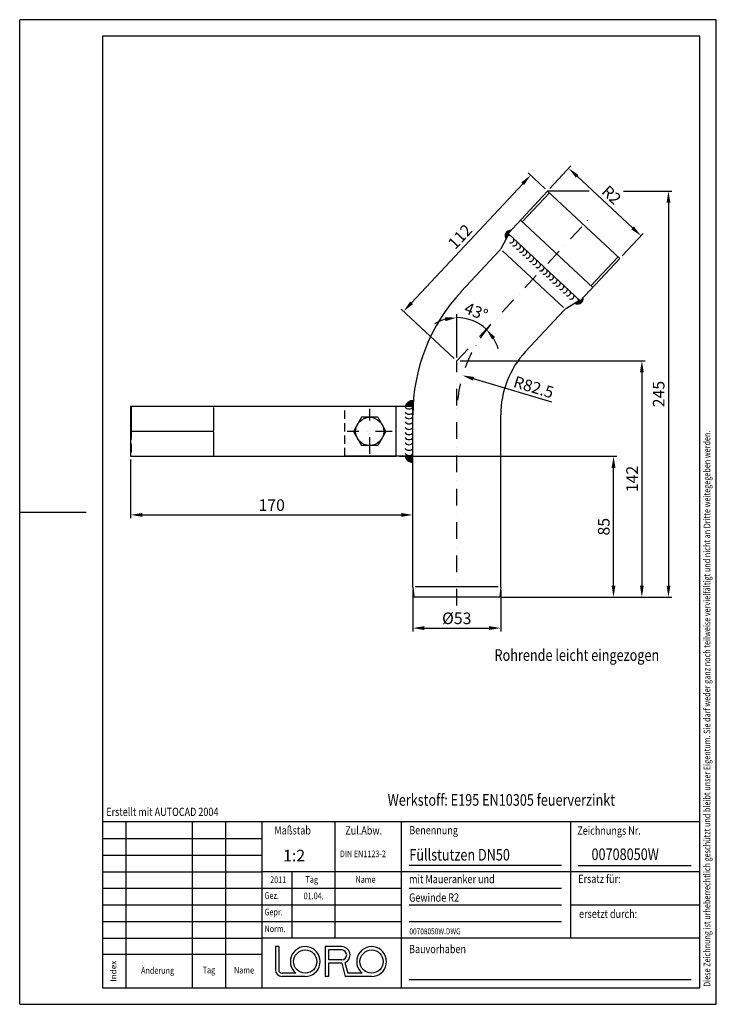
# Model space of a CAD drawing. Extents: x 0 to 420, y 0 to 594.
import ezdxf
from ezdxf.enums import TextEntityAlignment as Align

# ---------------------------------------------------------------- set-up
doc = ezdxf.new("R2010")
doc.units = 0
doc.header["$LTSCALE"] = 20
doc.header["$MEASUREMENT"] = 0
doc.linetypes.add('STRICHPUNKT', pattern=[1, 0.5, -0.25, 0, -0.25])
doc.linetypes.add('VERDECKT', pattern=[0.375, 0.25, -0.125])
for name, color, linetype in [('BEM', 7, 'Continuous'), ('HILF', 2, 'Continuous'), ('MITTEL', 2, 'STRICHPUNKT'), ('SCHRAFF', 7, 'Continuous'), ('STEMPEL', 3, 'Continuous'), ('TEXT', 7, 'Continuous'), ('VERDECKT', 6, 'VERDECKT'), ('VOLL', 1, 'Continuous')]:
    doc.layers.add(name, color=color, linetype=linetype)
doc.styles.add('GREEKS', font='SIMPLEX.shx', dxfattribs={"width": 0.8})
doc.styles.get("Standard").update_dxf_attribs({"font": 'simplex.shx', "width": 0.8})
doc.dimstyles.get("Standard").update_dxf_attribs({"dimtxt": 0.18, "dimasz": 0.18, "dimexe": 0.18, "dimexo": 0.0625, "dimgap": 0.09, "dimtad": 0, "dimtih": 1, "dimtoh": 1, "dimdec": 4, "dimzin": 0, "dimdsep": 46, "dimtxsty": 'Standard', "dimcen": 0.09, "dimadec": 0, "dimazin": 0, "dimtfac": 1, "dimtdec": 4, "dimtofl": 0, "dimtmove": 0, "dimatfit": 3, "dimfxl": 0, "dimtolj": 1, "dimtzin": 0, "dimarcsym": 0})

# ---------------------------------------------------------------- blocks, each defined once
blk = doc.blocks.new('LOGO')
for p, q in [((2.6, -4.77), (2.6, -11.77)), ((3.6, -4.77), (2.6, -4.77)), ((3.6, -4.77), (3.6, -11.77)), ((17.6, -4.77), (17.6, -13.77)), ((22.6, -4.77), (17.6, -4.77)), ((22.6, -5.77), (18.6, -5.77)), ((18.6, -5.77), (18.6, -8.77)), ((22.6, -8.77), (18.6, -8.77)), ((22.6, -9.77), (18.6, -9.77)), ((18.6, -9.77), (18.6, -13.77)), ((22.6, -9.77), (23.67, -13.77)), ((23.57, -9.51), (24.44, -12.77)), ((8.77, -12.77), (4.6, -12.77)), ((11.6, -13.77), (4.6, -13.77)), ((18.6, -13.77), (17.6, -13.77)), ((31.6, -13.77), (23.67, -13.77)), ((28.77, -12.77), (24.44, -12.77))]:
    blk.add_line(p, q)
for centre in [(11.6, -9.27), (31.6, -9.27)]:
    blk.add_circle(centre, 3.5)
for centre, radius, start, end in [((11.6, -9.27), 4.5, 270, 231.0576), ((22.6, -7.27), 2.5, 270, 270), ((22.6, -7.27), 2.5, 293.1162, 90), ((22.6, -7.27), 1.5, 270, 90), ((31.6, -9.27), 4.5, 270, 231.0576), ((4.6, -11.77), 2, 180, 270), ((4.6, -11.77), 1, 180, 270)]:
    blk.add_arc(centre, radius, start, end)
blk = doc.blocks.new('*X1')
at = {"color": 0}
for p, q in [((233.27, 128.06), (229.68, 131.65)), ((233.27, 127.92), (229.68, 131.51)), ((233.27, 127.78), (229.68, 131.37)), ((233.27, 127.63), (229.68, 131.22)), ((233.27, 128.2), (229.69, 131.78)), ((233.27, 127.49), (229.69, 131.07)), ((233.27, 127.35), (229.71, 130.91)), ((233.27, 127.21), (229.73, 130.75)), ((233.27, 128.34), (229.8, 131.81)), ((233.27, 128.48), (229.96, 131.8)), ((233.27, 128.62), (230.11, 131.79)), ((233.27, 128.77), (230.26, 131.78)), ((233.27, 128.91), (230.41, 131.77)), ((233.27, 129.05), (230.57, 131.76)), ((233.27, 129.19), (230.72, 131.74)), ((233.27, 129.33), (230.87, 131.73)), ((233.27, 129.47), (231.02, 131.72)), ((233.27, 129.61), (231.17, 131.71)), ((233.27, 129.76), (231.32, 131.7)), ((233.27, 129.9), (231.48, 131.69)), ((233.27, 130.04), (231.63, 131.69)), ((233.27, 130.18), (231.78, 131.68)), ((233.27, 130.32), (231.93, 131.67)), ((233.27, 130.46), (232.08, 131.66)), ((233.27, 130.6), (232.23, 131.65)), ((233.27, 130.75), (232.38, 131.64)), ((233.27, 130.89), (232.53, 131.63)), ((233.27, 131.03), (232.67, 131.63)), ((233.27, 131.17), (232.82, 131.62)), ((233.27, 131.31), (232.97, 131.61)), ((233.27, 131.45), (233.12, 131.6)), ((233.38, 131.48), (233.27, 131.6)), ((233.53, 131.48), (233.42, 131.59)), ((233.67, 131.48), (233.57, 131.58)), ((233.81, 131.48), (233.71, 131.58)), ((233.95, 131.48), (233.86, 131.57)), ((234.09, 131.48), (234.01, 131.57)), ((234.23, 131.48), (234.16, 131.56)), ((234.37, 131.48), (234.3, 131.56)), ((234.52, 131.48), (234.45, 131.55)), ((234.66, 131.48), (234.6, 131.54)), ((234.8, 131.48), (234.74, 131.54)), ((234.94, 131.48), (234.89, 131.54)), ((235.08, 131.48), (235.03, 131.53)), ((235.22, 131.48), (235.18, 131.53)), ((235.36, 131.48), (235.32, 131.52)), ((235.51, 131.48), (235.47, 131.52)), ((235.65, 131.48), (235.61, 131.52)), ((235.79, 131.48), (235.76, 131.51)), ((235.93, 131.48), (235.9, 131.51)), ((236.07, 131.48), (236.05, 131.51)), ((236.21, 131.48), (236.19, 131.5)), ((236.35, 131.48), (236.34, 131.5)), ((236.5, 131.48), (236.48, 131.5)), ((236.64, 131.48), (236.62, 131.5)), ((236.78, 131.48), (236.77, 131.49)), ((236.92, 131.48), (236.91, 131.49)), ((237.06, 131.48), (237.05, 131.49)), ((237.2, 131.48), (237.2, 131.49)), ((237.34, 131.48), (237.34, 131.49)), ((237.49, 131.48), (237.48, 131.49)), ((237.63, 131.48), (237.63, 131.48)), ((266.08, 128.63), (263.27, 131.43)), ((266.02, 128.55), (263.27, 131.29)), ((265.96, 128.47), (263.27, 131.15)), ((265.89, 128.39), (263.27, 131.01)), ((265.83, 128.32), (263.27, 130.87)), ((265.76, 128.24), (263.27, 130.73)), ((266.14, 128.71), (263.37, 131.48)), ((266.2, 128.79), (263.51, 131.48)), ((266.26, 128.87), (263.65, 131.48)), ((266.31, 128.96), (263.79, 131.48)), ((266.36, 129.05), (263.93, 131.48)), ((266.42, 129.14), (264.07, 131.48)), ((266.47, 129.23), (264.21, 131.48)), ((266.51, 129.32), (264.36, 131.48)), ((266.56, 129.42), (264.5, 131.48)), ((266.6, 129.52), (264.64, 131.48)), ((266.65, 129.62), (264.78, 131.48)), ((266.69, 129.72), (264.92, 131.48)), ((266.72, 129.82), (265.06, 131.48)), ((266.76, 129.93), (265.2, 131.48)), ((266.79, 130.04), (265.35, 131.48)), ((266.82, 130.15), (265.49, 131.48)), ((266.85, 130.26), (265.63, 131.48)), ((266.88, 130.37), (265.77, 131.48)), ((266.9, 130.49), (265.91, 131.48)), ((266.92, 130.61), (266.05, 131.48)), ((266.94, 130.74), (266.19, 131.48)), ((266.95, 130.86), (266.34, 131.48)), ((266.97, 130.99), (266.48, 131.48)), ((266.97, 131.13), (266.62, 131.48)), ((266.98, 131.27), (266.76, 131.48)), ((266.97, 131.41), (266.9, 131.48)), ((233.27, 127.07), (229.76, 130.58)), ((233.27, 126.93), (229.8, 130.4)), ((233.1, 126.96), (229.85, 130.21)), ((232.9, 127.02), (229.91, 130.01)), ((232.68, 127.1), (229.99, 129.79)), ((232.44, 127.2), (230.09, 129.55)), ((232.16, 127.33), (230.22, 129.27)), ((231.82, 127.53), (230.42, 128.93)), ((231.22, 127.99), (230.87, 128.34)), ((265.69, 128.17), (263.27, 130.58)), ((265.62, 128.1), (263.27, 130.44)), ((265.54, 128.03), (263.27, 130.3)), ((265.47, 127.96), (263.27, 130.16)), ((265.39, 127.9), (263.27, 130.02)), ((265.32, 127.83), (263.27, 129.88)), ((265.24, 127.77), (263.27, 129.74)), ((265.16, 127.71), (263.27, 129.6)), ((265.07, 127.65), (263.27, 129.45)), ((264.99, 127.6), (263.27, 129.31)), ((264.9, 127.54), (263.27, 129.17)), ((264.82, 127.49), (263.27, 129.03)), ((264.73, 127.43), (263.27, 128.89)), ((264.64, 127.38), (263.27, 128.75)), ((264.54, 127.33), (263.27, 128.61)), ((264.45, 127.29), (263.27, 128.46)), ((264.35, 127.24), (263.27, 128.32)), ((264.25, 127.2), (263.27, 128.18)), ((264.15, 127.16), (263.27, 128.04)), ((264.05, 127.12), (263.27, 127.9)), ((263.95, 127.08), (263.27, 127.76)), ((263.84, 127.05), (263.27, 127.62)), ((263.73, 127.02), (263.27, 127.47)), ((263.62, 126.99), (263.27, 127.33)), ((263.5, 126.96), (263.27, 127.19)), ((263.39, 126.94), (263.27, 127.05))]:
    blk.add_line(p, q, dxfattribs=at)
blk = doc.blocks.new('*D3')
at = {"layer": 'BEM', "color": 0, "lineweight": -2}
for p, q in [((66.86, 328.64), (66.86, 293.25)), ((73.86, 295.25), (230.01, 295.25))]:
    blk.add_line(p, q, dxfattribs=at)
at = {"layer": 'BEM', "color": 0}
for points in [[(73.86, 296.42), (73.86, 294.08), (66.86, 295.25)], [(230.01, 296.42), (230.01, 294.08), (237.01, 295.25)]]:
    blk.add_solid(points, dxfattribs=at)
at = {"layer": 'DEFPOINTS', "color": 0}
for p in [(66.86, 330.64), (237.01, 295.25), (237.01, 295.25)]:
    blk.add_point(p, dxfattribs=at)
at = {"layer": 'BEM', "color": 1, "insert": (151.94, 301.15), "char_height": 7, "attachment_point": 5}
blk.add_mtext('\\A1;170', dxfattribs=at)
blk = doc.blocks.new('*D2')
at = {"layer": 'BEM', "color": 0, "lineweight": -2}
for p, q in [((237.01, 249.64), (237.01, 224.98)), ((290.01, 249.64), (290.01, 224.98)), ((244.01, 226.98), (283.01, 226.98))]:
    blk.add_line(p, q, dxfattribs=at)
at = {"layer": 'BEM', "color": 0}
for points in [[(244.01, 228.15), (244.01, 225.81), (237.01, 226.98)], [(283.01, 228.15), (283.01, 225.81), (290.01, 226.98)]]:
    blk.add_solid(points, dxfattribs=at)
at = {"layer": 'DEFPOINTS', "color": 0}
for p in [(237.01, 251.64), (290.01, 251.64), (290.01, 226.98)]:
    blk.add_point(p, dxfattribs=at)
at = {"layer": 'BEM', "color": 1, "insert": (263.51, 232.88), "char_height": 7, "attachment_point": 5}
blk.add_mtext('\\A1;%%C53', dxfattribs=at)
blk = doc.blocks.new('*D4')
at = {"layer": 'BEM', "color": 0, "lineweight": -2}
for p, q in [((364.03, 490.64), (393.16, 490.64)), ((391.16, 483.64), (391.16, 252.64)), ((291.49, 245.64), (393.16, 245.64))]:
    blk.add_line(p, q, dxfattribs=at)
at = {"layer": 'BEM', "color": 0}
for points in [[(390, 483.64), (392.33, 483.64), (391.16, 490.64)], [(390, 252.64), (392.33, 252.64), (391.16, 245.64)]]:
    blk.add_solid(points, dxfattribs=at)
at = {"layer": 'DEFPOINTS', "color": 0}
for p in [(362.03, 490.64), (289.49, 245.64), (391.16, 245.64)]:
    blk.add_point(p, dxfattribs=at)
at = {"layer": 'BEM', "color": 1, "insert": (385.26, 368.14), "char_height": 7, "attachment_point": 5, "rotation": 90}
blk.add_mtext('\\A1;245', dxfattribs=at)
blk = doc.blocks.new('*D5')
at = {"layer": 'BEM', "color": 0, "lineweight": -2}
blk.add_line((263.51, 390.21), (263.51, 416.25), dxfattribs=at)
for start, end in [(105.45046, 120.90092), (47, 90), (16.09908, 31.54954)]:
    blk.add_arc((263.51, 388.21), 26.04, start, end, dxfattribs=at)
at = {"layer": 'BEM', "color": 0}
for points in [[(256.42, 414.47), (256.74, 412.15), (263.51, 414.25)], [(284.8, 401.1), (286.61, 402.58), (281.27, 407.26)]]:
    blk.add_solid(points, dxfattribs=at)
at = {"layer": 'DEFPOINTS', "color": 0}
for p in [(343.49, 473.97), (276.01, 411.06), (263.51, 388.21), (263.51, 388.21), (263.51, 240.64)]:
    blk.add_point(p, dxfattribs=at)
at = {"layer": 'BEM', "color": 1, "insert": (275.22, 417.93), "char_height": 7, "attachment_point": 5, "rotation": 338.5}
blk.add_mtext('\\A1;43°', dxfattribs=at)
blk = doc.blocks.new('*D6')
at = {"layer": 'BEM', "color": 0, "lineweight": -2}
for p, q in [((265.51, 388.21), (377.12, 388.21)), ((375.12, 381.21), (375.12, 252.64)), ((289.98, 245.64), (377.12, 245.64))]:
    blk.add_line(p, q, dxfattribs=at)
at = {"layer": 'BEM', "color": 0}
for points in [[(373.95, 381.21), (376.28, 381.21), (375.12, 388.21)], [(373.95, 252.64), (376.28, 252.64), (375.12, 245.64)]]:
    blk.add_solid(points, dxfattribs=at)
at = {"layer": 'DEFPOINTS', "color": 0}
for p in [(263.51, 388.21), (287.98, 245.64), (375.12, 245.64)]:
    blk.add_point(p, dxfattribs=at)
at = {"layer": 'BEM', "color": 1, "insert": (369.22, 316.93), "char_height": 7, "attachment_point": 5, "rotation": 90}
blk.add_mtext('\\A1;142', dxfattribs=at)
blk = doc.blocks.new('*D7')
at = {"layer": 'BEM', "color": 0, "lineweight": -2}
for p, q in [((319.65, 492.1), (332.38, 505.75)), ((369.48, 468.42), (336.13, 499.52)), ((363.24, 451.46), (375.96, 465.11))]:
    blk.add_line(p, q, dxfattribs=at)
at = {"layer": 'BEM', "color": 0}
for points in [[(336.93, 500.37), (335.34, 498.66), (331.01, 504.29)], [(370.28, 469.27), (368.69, 467.56), (374.6, 463.64)]]:
    blk.add_solid(points, dxfattribs=at)
at = {"layer": 'DEFPOINTS', "color": 0}
for p in [(331.01, 504.29), (318.28, 490.64), (361.87, 449.99)]:
    blk.add_point(p, dxfattribs=at)
at = {"layer": 'BEM', "color": 1, "insert": (356.83, 488.28), "char_height": 7, "attachment_point": 5, "rotation": 317}
blk.add_mtext('\\A1;R2', dxfattribs=at)
blk = doc.blocks.new('*D8')
at = {"layer": 'BEM', "color": 0, "lineweight": -2}
for p, q in [((229.01, 330.64), (360.05, 330.64)), ((358.05, 252.64), (358.05, 323.64)), ((291.49, 245.64), (360.05, 245.64))]:
    blk.add_line(p, q, dxfattribs=at)
at = {"layer": 'BEM', "color": 0}
for points in [[(356.88, 323.64), (359.22, 323.64), (358.05, 330.64)], [(356.88, 252.64), (359.22, 252.64), (358.05, 245.64)]]:
    blk.add_solid(points, dxfattribs=at)
at = {"layer": 'DEFPOINTS', "color": 0}
for p in [(227.01, 330.64), (358.05, 330.64), (289.49, 245.64)]:
    blk.add_point(p, dxfattribs=at)
at = {"layer": 'BEM', "color": 1, "insert": (352.15, 288.14), "char_height": 7, "attachment_point": 5, "rotation": 90}
blk.add_mtext('\\A1;85', dxfattribs=at)
blk = doc.blocks.new('*D9')
at = {"layer": 'BEM', "color": 0, "lineweight": -2}
for p, q in [((316.82, 492.01), (306.59, 501.55)), ((303.28, 495.06), (236.26, 423.2)), ((262.05, 389.58), (230.03, 419.44))]:
    blk.add_line(p, q, dxfattribs=at)
at = {"layer": 'BEM', "color": 0}
for points in [[(302.43, 495.86), (304.13, 494.27), (308.05, 500.18)], [(235.41, 423.99), (237.12, 422.4), (231.49, 418.08)]]:
    blk.add_solid(points, dxfattribs=at)
at = {"layer": 'DEFPOINTS', "color": 0}
for p in [(318.28, 490.64), (231.49, 418.08), (263.51, 388.21)]:
    blk.add_point(p, dxfattribs=at)
at = {"layer": 'BEM', "color": 1, "insert": (265.46, 463.15), "char_height": 7, "attachment_point": 5, "rotation": 47}
blk.add_mtext('\\A1;112', dxfattribs=at)

msp = doc.modelspace()

# ---------------------------------------------------------------- hatches: boundary and pattern name
at = {"layer": 'SCHRAFF'}
h = msp.add_hatch(dxfattribs=at)
h.set_pattern_fill('_USER', color=256, scale=0.1, style=0, pattern_type=0)
h.set_pattern_definition([(0, (0, -52.3613), (0, 0.1), [])])
h.paths.add_polyline_path([(336.414, 425.879), (337.209, 424.607), (334.64, 423.002, 0.6288465), (339.77, 426.291), (338.004, 424.397)])
h.paths.add_polyline_path([(294.415, 465.044), (296.181, 466.938, 0.6288465), (293.258, 461.591), (294.68, 464.266), (296.004, 463.562)])

# ---------------------------------------------------------------- linework, layer by layer
at = {"layer": 'BEM'}
for p, q in [((343.348, 490.642), (318.285, 490.642)), ((320.85, 363.201), (273.707, 377.364))]:
    msp.add_line(p, q, dxfattribs=at)
msp.add_solid([(274.043, 378.481), (273.372, 376.246), (267.003, 379.378)], dxfattribs=at)
at = {"layer": 'DEFPOINTS', "color": 0, "linetype": 'ByBlock'}
for p in [(318.285, 490.642), (318.285, 490.642), (318.285, 490.642), (318.285, 490.642), (237.54, 245.642), (237.54, 245.642), (237.54, 245.642), (237.54, 245.642), (289.49, 245.642), (289.49, 245.642)]:
    msp.add_point(p, dxfattribs=at)
at = {"layer": 'HILF'}
for p, q in [((420, 594), (0, 594)), ((0, 0), (0, 594)), ((420, 0), (420, 594)), ((303.014, 472.066), (319.382, 489.619)), ((327.86, 420.438), (291.173, 454.649)), ((344.409, 433.465), (360.777, 451.018)), ((117.015, 346.142), (117.015, 360.142)), ((117.015, 331.142), (117.015, 345.142)), ((0, 297), (40, 297)), ((288.515, 251.83), (238.515, 251.83)), ((50, 100), (146, 100)), ((50, 90), (146, 90)), ((234.774, 84.038), (326.63, 84.038)), ((336.724, 83.78), (404.859, 83.78)), ((50, 80), (146, 80)), ((50, 70), (146, 70)), ((146, 70), (230, 70)), ((234.774, 70), (326.63, 70)), ((50, 60), (146, 60)), ((146, 60), (230, 60)), ((234.774, 60), (326.63, 60)), ((50, 50), (146, 50)), ((146, 50), (230, 50)), ((234.774, 50), (326.63, 50)), ((50, 40), (146, 40)), ((234.774, 14.894), (404.859, 14.894)), ((0, 0), (420, 0))]:
    msp.add_line(p, q, dxfattribs=at)
at = {"layer": 'MITTEL'}
for p, q in [((263.515, 388.213), (343.489, 473.975)), ((263.515, 240.642), (263.515, 388.213)), ((211.015, 332.142), (211.015, 359.142)), ((224.515, 345.642), (197.515, 345.642))]:
    msp.add_line(p, q, dxfattribs=at)
msp.add_arc((346.015, 355.642), 82.5, 139, 180, dxfattribs=at)
at = {"layer": 'SCHRAFF'}
for centre, radius, start, end in [((296.004, 463.562), 3.381, 87.0065, 215.660856), ((296.011, 461.275), 1.923, 246.451632, 17.160521), ((297.98, 459.439), 1.923, 246.451632, 17.160521), ((300.123, 457.44), 1.923, 246.451632, 17.160521), ((302.093, 455.603), 1.923, 246.451632, 17.160521), ((303.889, 453.929), 1.923, 246.451632, 17.160521), ((305.858, 452.092), 1.923, 246.451632, 17.160521), ((308.001, 450.094), 1.923, 246.451632, 17.160521), ((309.971, 448.257), 1.923, 246.451632, 17.160521), ((312.056, 446.313), 1.923, 246.451632, 17.160521), ((314.199, 444.314), 1.923, 246.451632, 17.160521), ((316.169, 442.478), 1.923, 246.451632, 17.160521), ((317.964, 440.803), 1.923, 246.451632, 17.160521), ((319.934, 438.966), 1.923, 246.451632, 17.160521), ((322.077, 436.968), 1.923, 246.451632, 17.160521), ((324.046, 435.131), 1.923, 246.451632, 17.160521), ((326.132, 433.187), 1.923, 246.451632, 17.160521), ((328.275, 431.188), 1.923, 246.451632, 17.160521), ((330.244, 429.352), 1.923, 246.451632, 17.160521), ((332.33, 427.407), 1.923, 246.451632, 17.160521), ((336.414, 425.879), 3.381, 238.339144, 6.9935), ((236.986, 359.575), 4.662, 85.47684, 166.767604), ((234.716, 359.018), 2.991, 217.484602, 320.311332), ((234.73, 362.138), 2.991, 217.484602, 320.311332), ((234.716, 353.165), 2.991, 217.484602, 320.311332), ((234.73, 356.285), 2.991, 217.484602, 320.311332), ((234.716, 346.712), 2.991, 217.484602, 320.311332), ((234.73, 349.832), 2.991, 217.484602, 320.311332), ((234.716, 340.56), 2.991, 217.484602, 320.311332), ((234.73, 343.68), 2.991, 217.484602, 320.311332), ((234.73, 337.226), 2.991, 217.484602, 320.311332), ((234.716, 334.106), 2.991, 217.484602, 320.311332), ((236.831, 331.386), 4.447, 189.635655, 272.365964)]:
    msp.add_arc(centre, radius, start, end, dxfattribs=at)
at = {"layer": 'STEMPEL'}
for p, q in [((50, 584), (50, 10)), ((410, 584), (50, 584)), ((410, 10), (410, 584)), ((294.415, 465.044), (318.285, 490.642)), ((361.874, 449.995), (318.285, 490.642)), ((345.506, 432.442), (301.917, 473.089)), ((290.503, 456.41), (294.68, 464.266)), ((338.004, 424.397), (294.415, 465.044)), ((296.004, 463.562), (294.68, 464.266)), ((266.261, 430.014), (289.29, 454.71)), ((338.004, 424.397), (361.874, 449.995)), ((329.663, 419.892), (337.209, 424.607)), ((336.414, 425.879), (337.209, 424.607)), ((305.022, 393.868), (328.052, 418.564)), ((227.015, 360.642), (66.857, 360.642)), ((66.857, 360.642), (66.857, 330.642)), ((67.205, 360.642), (67.205, 345.642)), ((237.015, 360.642), (196.015, 360.642)), ((227.015, 330.642), (227.015, 360.642)), ((237.015, 251.642), (237.015, 360.642)), ((206.107, 354.142), (201.2, 345.642)), ((215.922, 354.142), (206.107, 354.142)), ((215.922, 354.142), (220.83, 345.642)), ((290.015, 251.642), (290.015, 355.642)), ((117.015, 345.642), (66.857, 345.642)), ((201.2, 345.642), (206.107, 337.142)), ((220.83, 345.642), (215.922, 337.142)), ((215.922, 337.142), (206.107, 337.142)), ((66.857, 330.642), (227.015, 330.642)), ((237.015, 330.642), (196.015, 330.642)), ((237.015, 251.642), (237.54, 245.642)), ((290.015, 251.642), (289.49, 245.642)), ((289.49, 245.642), (237.54, 245.642)), ((410, 110), (50, 110)), ((146, 110), (146, 10)), ((230, 110), (230, 10)), ((332, 110), (332, 40)), ((410, 80), (146, 80)), ((410, 40), (146, 40)), ((146, 30), (50, 30)), ((50, 10), (410, 10))]:
    msp.add_line(p, q, dxfattribs=at)
msp.add_circle((211.015, 345.642), 8.5, dxfattribs=at)
for centre, radius, start, end in [((283.439, 460.166), 8, 317, 332), ((346.015, 355.642), 109, 137, 180), ((333.903, 413.108), 8, 122, 137), ((346.015, 355.642), 56, 137, 180)]:
    msp.add_arc(centre, radius, start, end, dxfattribs=at)
at = {"layer": 'VERDECKT'}
for p, q in [((196.015, 330.642), (196.015, 360.642)), ((67.205, 345.642), (67.205, 330.642))]:
    msp.add_line(p, q, dxfattribs=at)
at = {"layer": 'VOLL'}
for p, q in [((64, 110), (64, 10)), ((104, 110), (104, 10)), ((124, 110), (124, 10)), ((190, 110), (190, 40)), ((164, 80), (164, 40)), ((332, 60), (410, 60))]:
    msp.add_line(p, q, dxfattribs=at)

# ---------------------------------------------------------------- block references
at = {"layer": 'SCHRAFF', "rotation": 270}
msp.add_blockref('*X1', (105.532, 593.915), dxfattribs=at)
at = {"layer": 'STEMPEL', "xscale": 2, "yscale": 2, "zscale": 2}
msp.add_blockref('LOGO', (148.971, 44.324), dxfattribs=at)

# ---------------------------------------------------------------- texts
at = {"layer": 'BEM', "color": 1, "insert": (309.915, 372.35), "char_height": 7, "attachment_point": 5, "rotation": 343.279149}
msp.add_mtext('\\A1;R82.5', dxfattribs=at)
at = {"layer": 'TEXT', "style": 'GREEKS', "width": 0.8}
msp.add_text('Diese Zeichnung ist urheberrechtlich geschützt und bleibt unser Eigentum. Sie darf weder ganz noch teilweise vervielfältigt und nicht an Dritte weitegegeben werden.', height=4, rotation=90, dxfattribs=at).set_placement((416.413, 10.554))
at = {"layer": 'TEXT', "color": 1, "style": 'GREEKS', "width": 0.8}
for s, p in [('Rohrende leicht eingezogen', (286.3, 207.175)), ('Werkstoff: E195 EN10305 feuerverzinkt', (221.849, 119.8)), ('Füllstutzen DN50', (234.903, 86.722)), ('00708050W', (344.751, 87.019))]:
    msp.add_text(s, height=7, dxfattribs=at).set_placement(p)
at = {"layer": 'TEXT', "width": 0.8}
msp.add_text('Erstellt mit AUTOCAD 2004', height=5, dxfattribs=at).set_placement((52.192, 113.595))
at = {"layer": 'TEXT', "style": 'GREEKS', "width": 0.8}
for s, height, p in [('Maßstab', 5, (153.516, 102.462)), ('Zul.Abw.', 5, (196.294, 102.418)), ('Benennung', 5, (234.878, 102.549)), ('Zeichnungs Nr.', 5, (336.179, 102.313)), ('DIN EN1123-2', 4, (193.023, 88.767)), ('Tag', 4, (172.331, 73.319)), ('Name', 4, (202.463, 73.31)), ('mit Maueranker und', 5, (234.785, 73.054)), ('Ersatz für:', 5, (336.724, 73.181)), ('2011', 4, (150.996, 73.146)), ('Gez.', 4, (147.584, 63.63)), ('01.04.', 4, (171.199, 63.406)), ('Gewinde R2', 5, (234.785, 61.92)), ('Gepr.', 4, (147.552, 53.689)), ('ersetzt durch:', 5, (337.24, 52.074)), ('Norm.', 4, (147.601, 43.529)), ('00708050W.DWG', 3.6, (234.971, 42.195)), ('Bauvorhaben', 5, (234.742, 30.846))]:
    msp.add_text(s, height=height, dxfattribs=at).set_placement(p)
at = {"layer": 'TEXT', "color": 1, "style": 'GREEKS'}
msp.add_text('1:2', height=7, dxfattribs=at).set_placement((158.806, 86.224))
at = {"layer": 'TEXT', "style": 'GREEKS'}
msp.add_text('Index', height=3.6, rotation=90, dxfattribs=at).set_placement((58.266, 13.655))
at = {"layer": 'TEXT', "style": 'GREEKS', "width": 0.8}
for s, p in [('Änderung', (83.131, 18.431)), ('Tag', (114.092, 18.672)), ('Name', (135.271, 18.593))]:
    msp.add_text(s, height=4, dxfattribs=at).set_placement(p, align=Align.CENTER)

# ---------------------------------------------------------------- dimensions: what is measured, and where the dimension line sits
at = {"layer": 'BEM'}
dim = msp.add_aligned_dim(p1=(361.874, 449.995), p2=(318.285, 490.642), distance=-18.662, text='R2', dimstyle='Standard', override={"dimscale": 2, "dimtxt": 3.5, "dimasz": 3.5, "dimexe": 1, "dimexo": 1, "dimgap": 1.2, "dimtad": 1, "dimtih": 0, "dimtoh": 0, "dimdec": 2, "dimzin": 8, "dimcen": 1.5, "dimclrt": 1, "dimadec": 2, "dimazin": 2, "dimtp": 2, "dimtm": 2, "dimtfac": 0.5, "dimtdec": 2, "dimtofl": 1, "dimtvp": 0.285714, "dimtzin": 8}, dxfattribs=at)
dim.commit()
dim.dimension.update_dxf_attribs({"geometry": '*D7', "text_midpoint": (356.83, 488.281)})
for base, p1, p2, angle, text, picture, middle in [((231.488, 418.078), (318.285, 490.642), (263.515, 388.213), 47, '112', '*D9', (265.455, 463.155)), ((375.116, 245.642), (263.515, 388.213), (287.984, 245.642), 90, '142', '*D6', (369.216, 316.927))]:
    dim = msp.add_linear_dim(base=base, p1=p1, p2=p2, angle=angle, text=text, dimstyle='Standard', override={"dimscale": 2, "dimtxt": 3.5, "dimasz": 3.5, "dimexe": 1, "dimexo": 1, "dimgap": 1.2, "dimtad": 1, "dimtih": 0, "dimtoh": 0, "dimdec": 2, "dimzin": 8, "dimcen": 1.5, "dimclrt": 1, "dimadec": 2, "dimazin": 2, "dimtp": 2, "dimtm": 2, "dimtfac": 0.5, "dimtdec": 2, "dimtofl": 1, "dimtvp": 0.285714, "dimtzin": 8}, dxfattribs=at)
    dim.commit()
    dim.dimension.update_dxf_attribs({"geometry": picture, "text_midpoint": middle})
for base, p1, p2, angle, picture, middle in [((391.162, 245.642), (362.031, 490.642), (289.49, 245.642), 90, '*D4', (385.262, 368.142)), ((358.049, 330.642), (289.49, 245.642), (227.015, 330.642), 270, '*D8', (352.149, 288.142))]:
    dim = msp.add_linear_dim(base=base, p1=p1, p2=p2, angle=angle, dimstyle='Standard', override={"dimscale": 2, "dimtxt": 3.5, "dimasz": 3.5, "dimexe": 1, "dimexo": 1, "dimgap": 1.2, "dimtad": 1, "dimtih": 0, "dimtoh": 0, "dimdec": 2, "dimzin": 8, "dimcen": 1.5, "dimclrt": 1, "dimadec": 2, "dimazin": 2, "dimtp": 2, "dimtm": 2, "dimtfac": 0.5, "dimtdec": 2, "dimtofl": 1, "dimtvp": 0.285714, "dimtzin": 8}, dxfattribs=at)
    dim.commit()
    dim.dimension.update_dxf_attribs({"geometry": picture, "text_midpoint": middle})
dim = msp.add_angular_dim_2l(base=(276.005, 411.059), line1=((263.515, 388.213), (343.489, 473.975)), line2=((263.515, 240.642), (263.515, 388.213)), dimstyle='Standard', override={"dimscale": 2, "dimtxt": 3.5, "dimasz": 3.5, "dimexe": 1, "dimexo": 1, "dimgap": 1.2, "dimtad": 1, "dimtih": 0, "dimtoh": 0, "dimdec": 2, "dimzin": 8, "dimcen": 1.5, "dimclrt": 1, "dimadec": 2, "dimazin": 2, "dimtp": 2, "dimtm": 2, "dimtfac": 0.5, "dimtdec": 2, "dimtofl": 1, "dimtvp": 0.285714, "dimtzin": 8}, dxfattribs=at)
dim.commit()
dim.dimension.update_dxf_attribs({"geometry": '*D5', "text_midpoint": (275.22, 417.928)})
for base, p1, p2, text, picture, middle in [((237.015, 295.248), (66.857, 330.642), (237.015, 295.248), '170', '*D3', (151.936, 301.148)), ((290.015, 226.98), (237.015, 251.642), (290.015, 251.642), '%%C<>', '*D2', (263.515, 232.88))]:
    dim = msp.add_linear_dim(base=base, p1=p1, p2=p2, text=text, dimstyle='Standard', override={"dimscale": 2, "dimtxt": 3.5, "dimasz": 3.5, "dimexe": 1, "dimexo": 1, "dimgap": 1.2, "dimtad": 1, "dimtih": 0, "dimtoh": 0, "dimdec": 2, "dimzin": 8, "dimcen": 1.5, "dimclrt": 1, "dimadec": 2, "dimazin": 2, "dimtp": 2, "dimtm": 2, "dimtfac": 0.5, "dimtdec": 2, "dimtofl": 1, "dimtvp": 0.285714, "dimtzin": 8}, dxfattribs=at)
    dim.commit()
    dim.dimension.update_dxf_attribs({"geometry": picture, "text_midpoint": middle})

doc.saveas('drawing.dxf')
